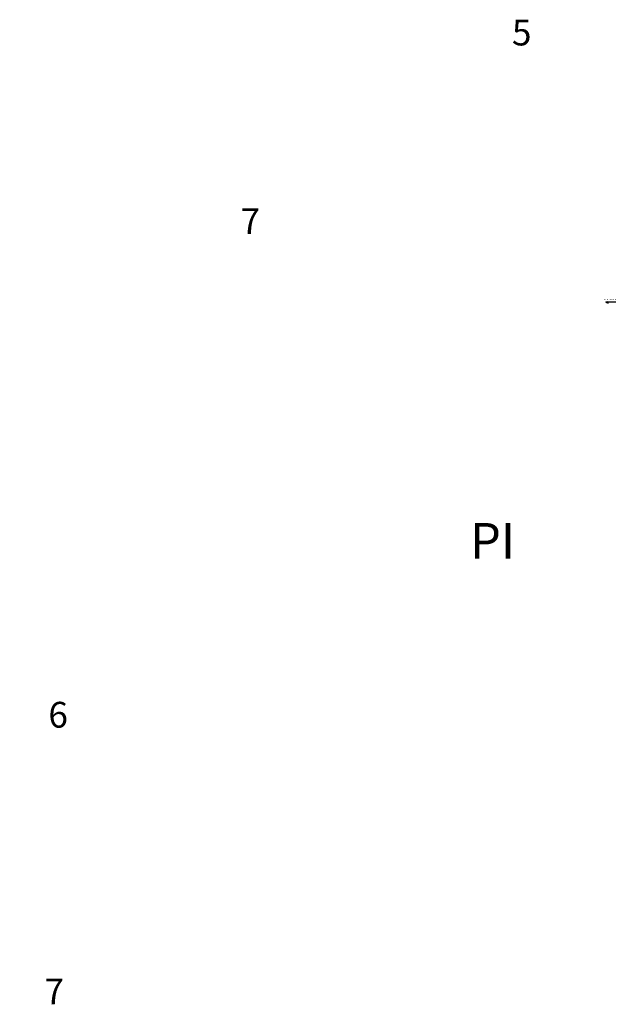
# Model space of a CAD drawing. Units: metres. Extents: x -28214 to 13593, y -34414 to -3519.
# Drawn here: x -3687 to -2482, y -13116 to -11128 of the extents above; entities that cross this region are included whole.
import ezdxf

# ---------------------------------------------------------------- set-up
doc = ezdxf.new("R2010")
doc.units = ezdxf.units.M
doc.styles.add('GOST 2.304', font='isocpeur.ttf')
doc.styles.get("Standard").update_dxf_attribs({"font": 'isocpeur.ttf'})
doc.styles.add('style1', font='isocpeur.ttf', dxfattribs={"oblique": 15, "height": 3})

msp = doc.modelspace()

# ---------------------------------------------------------------- linework, layer by layer
for p, q in [((-2503.13476, -11698.15998, 26.47707), (-2498.26241, -11696.58082, 26.47707)), ((-2482.78286, -11698.15998, 26.47707), (-2503.13476, -11698.15998, 26.47707)), ((-2503.13476, -11698.15998, 26.47707), (-2498.19287, -11699.70842, 26.47707))]:
    msp.add_line(p, q)

# ---------------------------------------------------------------- texts
at = {"linetype": 'ByBlock'}
for s, width, heights, insert, char_height, attachment_point in [('\\pi294.80527;{\\fGOST Common|b0|i0|c204|p34;Т1\\P\\pi16.078;(сетевая вход)\\H1.43333x; }', 668.8105419, [0], (-23246.95472, -11133.88865), 72, 1), ('\\pi116.15742;{\\fGOST Common|b0|i0|c204|p34;5}', 258.3148303, [0], (-8732.68846, -11127.5251), 52, 1), ('\\pi116.13772;{\\fGOST Common|b0|i0|c204|p34;7}', 258.3148303, [42.59379], (-9279.76111, -11560.29539), 52, 7), ('\\pi96.75742;{\\fGOST Common|b0|i0|c204|p34;РI}', 258.3148303, [0], (-9743.59384, -12143.77927), 72, 1), ('\\pi116.15742;{\\fGOST Common|b0|i0|c204|p34;6}', 258.3148303, [0], (-9668.98142, -12505.02843), 52, 1), ('\\pi327.71792;{\\fGOST Common|b0|i0|c204|p34;Т2\\P\\pi27.39065;(сетевая выход)\\H1.43333x; }', 749.0358415, [0], (-23254.02182, -12632.56256), 72, 1), ('\\pi62.878;{\\fGOST Common|b0|i0|c204|p34;В теплосеть\\P\\pi233.60527;Ду20\\H1.33333x; }', 668.8105419, [0], (-15343.92242, -12672.60899), 72, 1), ('\\pi93.478;{\\fGOST Common|b0|i0|c204|p34;Из системы \\P\\pi107.60527;отопления\\H1.33333x; }', 668.8105419, [0], (-8082.44429, -12678.44614), 72, 1), ('\\pi116.13772;{\\fGOST Common|b0|i0|c204|p34;7}', 258.3148303, [42.59379], (-9675.75673, -13115.73579), 52, 7)]:
    msp.add_mtext_dynamic_manual_height_columns(s, width=width, gutter_width=1, heights=heights, dxfattribs=dict(at, insert=insert, char_height=char_height, attachment_point=attachment_point))
at = {"ltscale": 20, "insert": (-15354.3555, -11138.65363), "char_height": 72, "width": 619.8712072, "attachment_point": 1, "style": 'GOST 2.304'}
msp.add_mtext('Из теплосети \\P\\pi209.1356;Ду20', dxfattribs=at)
at = {"insert": (-2506.14354, -11690.75807, 26.47707), "char_height": 3, "width": 47.3339298, "attachment_point": 1, "style": 'style1'}
msp.add_mtext('в теплосеть', dxfattribs=at)

doc.saveas('drawing.dxf')
